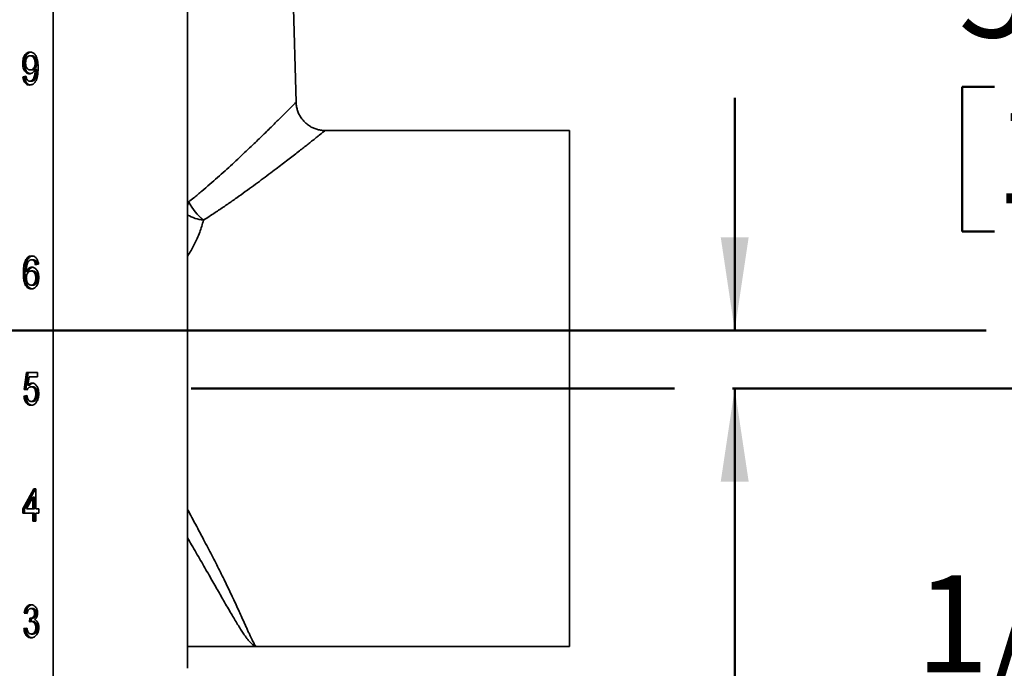
# Model space of a CAD drawing. Units: inches. Extents: x 0.1 to 8.4, y 0.1 to 10.9.
# Drawn here: x 3.6 to 4.7, y 3.9 to 4.6 of the extents above; entities that cross this region are included whole.
import ezdxf

# ---------------------------------------------------------------- set-up
doc = ezdxf.new("R2010")
doc.units = ezdxf.units.IN
doc.header["$MEASUREMENT"] = 0
doc.layers.add('WALL', color=7, linetype='Continuous', lineweight=50)
doc.styles.add('SLDTEXTSTYLE0', font='TXT', dxfattribs={"width": 0.605})
doc.dimstyles.new('SLDDIMSTYLE1', dxfattribs={"dimtxt": 0.101115, "dimasz": 0.1, "dimexe": 0, "dimexo": 0.0625, "dimgap": 0.025279, "dimtad": 0, "dimtih": 1, "dimtoh": 1, "dimdec": 6, "dimlfac": 8, "dimrnd": 1e-09, "dimzin": 12, "dimdsep": 46, "dimlunit": 5, "dimtxsty": 'SLDTEXTSTYLE0', "dimsah": 1, "dimcen": 0.09, "dimadec": 0, "dimazin": 3, "dimtfac": 1, "dimtdec": 3, "dimtofl": 0, "dimtmove": 0, "dimatfit": 3, "dimfxl": 0, "dimfrac": 2, "dimtolj": 1, "dimtzin": 12, "dimarcsym": 0})
doc.dimstyles.new('SLDDIMSTYLE2', dxfattribs={"dimtxt": 0.101115, "dimasz": 0.1, "dimexe": 0, "dimexo": 0.0625, "dimgap": 0.025279, "dimtad": 0, "dimtih": 1, "dimtoh": 1, "dimdec": 1, "dimlfac": 8, "dimrnd": 1e-09, "dimzin": 12, "dimdsep": 46, "dimlunit": 5, "dimtxsty": 'SLDTEXTSTYLE0', "dimsah": 1, "dimcen": 0.09, "dimadec": 0, "dimazin": 3, "dimtfac": 1, "dimtdec": 3, "dimtmove": 0, "dimatfit": 0, "dimfxl": 0, "dimfrac": 2, "dimtolj": 1, "dimtzin": 12, "dimarcsym": 0})

# ---------------------------------------------------------------- blocks, each defined once
blk = doc.blocks.new('_D_2')
at = {"layer": 'WALL'}
for p, q in [((3.8914, 4.8239), (4.9149, 4.8239)), ((4.7899, 4.8239), (4.7899, 4.6781)), ((4.6741, 4.4997), (4.6394, 4.4997)), ((4.6394, 4.4997), (4.6394, 4.3444)), ((4.9056, 4.4997), (4.9403, 4.4997)), ((4.9403, 4.4997), (4.9403, 4.3444)), ((4.6394, 4.3444), (4.6741, 4.3444)), ((4.9403, 4.3444), (4.9056, 4.3444)), ((4.7899, 4.1755), (4.7899, 4.3213)), ((4.3926, 4.1755), (4.9149, 4.1755))]:
    blk.add_line(p, q, dxfattribs=at)
for points in [[(4.7899, 4.8239), (4.7749, 4.7239), (4.8049, 4.7239)], [(4.7899, 4.1755), (4.8049, 4.2755), (4.7749, 4.2755)]]:
    blk.add_solid(points, dxfattribs=at)
at = {"layer": 'WALL', "char_height": 0.10417, "attachment_point": 1, "style": 'SLDTEXTSTYLE0'}
for s, insert in [('5 1/4', (4.6355, 4.6571)), ('132', (4.6741, 4.4787))]:
    blk.add_mtext(s, dxfattribs=dict(at, insert=insert))
blk = doc.blocks.new('SW_SYMBOL_MOD_BOX')
at = {"layer": 'WALL', "color": 0}
for p, q in [((7.87, 7.87), (7.87, 31.5)), ((7.87, 31.5), (31.5, 31.5)), ((31.5, 31.5), (31.5, 7.87)), ((7.87, 7.87), (31.5, 7.87))]:
    blk.add_line(p, q, dxfattribs=at)
blk = doc.blocks.new('_D_3')
at = {"layer": 'WALL'}
for p, q in [((4.3949, 4.238), (4.3949, 4.488)), ((4.3926, 4.1755), (4.5199, 4.1755)), ((4.3949, 3.8404), (4.3949, 4.1755)), ((4.5199, 3.8404), (4.3949, 3.8404))]:
    blk.add_line(p, q, dxfattribs=at)
for points in [[(4.3949, 4.238), (4.4099, 4.338), (4.3799, 4.338)], [(4.3949, 4.1755), (4.3799, 4.0755), (4.4099, 4.0755)]]:
    blk.add_solid(points, dxfattribs=at)
at = {"layer": 'WALL', "xscale": 0.003410658394813324, "yscale": 0.003410658394813324, "zscale": 0.003410658394813324}
blk.add_blockref('SW_SYMBOL_MOD_BOX', (5.2683, 3.8555), dxfattribs=at)
at = {"layer": 'WALL', "char_height": 0.104167, "attachment_point": 1, "style": 'SLDTEXTSTYLE0'}
for s, insert in [('1/4 [6] MIN', (4.5893, 3.9747)), ('2 1/4 [57] MAX', (4.5893, 3.8194))]:
    blk.add_mtext(s, dxfattribs=dict(at, insert=insert))
blk = doc.blocks.new('_D_6')
at = {"layer": 'WALL'}
for p, q in [((4.2173, 3.8356), (4.2173, 3.0499)), ((2.9361, 3.2349), (2.9361, 3.0499)), ((2.9361, 3.1749), (3.3221, 3.1749)), ((3.461, 3.1749), (3.4263, 3.1749)), ((3.4263, 3.1749), (3.4263, 3.0197)), ((3.6925, 3.1749), (3.7272, 3.1749)), ((3.7272, 3.1749), (3.7272, 3.0197)), ((4.2173, 3.1749), (3.8313, 3.1749)), ((3.4263, 3.0197), (3.461, 3.0197)), ((3.7272, 3.0197), (3.6925, 3.0197))]:
    blk.add_line(p, q, dxfattribs=at)
for points in [[(2.9361, 3.1749), (3.0361, 3.1599), (3.0361, 3.1899)], [(4.2173, 3.1749), (4.1173, 3.1899), (4.1173, 3.1599)]]:
    blk.add_solid(points, dxfattribs=at)
at = {"layer": 'WALL', "char_height": 0.10417, "attachment_point": 1, "style": 'SLDTEXTSTYLE0'}
for s, insert in [('10 1/4', (3.3838, 3.3324)), ('260', (3.461, 3.1539))]:
    blk.add_mtext(s, dxfattribs=dict(at, insert=insert))
blk = doc.blocks.new('_D_7')
at = {"layer": 'WALL'}
for p, q in [((3.8021, 5.2692), (5.6713, 5.2692)), ((5.5463, 5.2692), (5.5463, 4.5883)), ((5.4306, 4.4098), (5.3959, 4.4098)), ((5.3959, 4.4098), (5.3959, 4.2546)), ((5.6621, 4.4098), (5.6968, 4.4098)), ((5.6968, 4.4098), (5.6968, 4.2546)), ((5.3959, 4.2546), (5.4306, 4.2546)), ((5.6968, 4.2546), (5.6621, 4.2546)), ((5.5463, 3.5505), (5.5463, 4.2314)), ((3.8694, 3.5505), (5.6713, 3.5505))]:
    blk.add_line(p, q, dxfattribs=at)
for points in [[(5.5463, 5.2692), (5.5313, 5.1692), (5.5613, 5.1692)], [(5.5463, 3.5505), (5.5613, 3.6505), (5.5313, 3.6505)]]:
    blk.add_solid(points, dxfattribs=at)
at = {"layer": 'WALL', "char_height": 0.10417, "attachment_point": 1, "style": 'SLDTEXTSTYLE0'}
for s, insert in [('13 3/4', (5.3534, 4.5673)), ('349', (5.4306, 4.3888))]:
    blk.add_mtext(s, dxfattribs=dict(at, insert=insert))
blk = doc.blocks.new('SW_CENTERMARKSYMBOL_0')
at = {"layer": 'WALL', "color": 0}
blk.add_line((0.0313, 0), (1.729, 0), dxfattribs=at)

msp = doc.modelspace()

# ---------------------------------------------------------------- linework, layer by layer
at = {"color": 7, "linetype": 'Continuous', "lineweight": 35}
for p, q in [((3.66237161, 3.5504716), (3.66237161, 5.2692216)), ((3.80690168, 3.87469035), (3.80690168, 4.94500285)), ((3.92355482, 4.48322886), (3.92011455, 4.61460766)), ((3.63962325, 4.53313185), (3.63786261, 4.53313185)), ((3.63152469, 4.52519516), (3.62976406, 4.52519516)), ((3.63974769, 4.51787544), (3.63798705, 4.51787544)), ((3.64490448, 4.52510401), (3.64314385, 4.52510401)), ((3.64490448, 4.51845036), (3.64314385, 4.51845036)), ((3.63008263, 4.51069596), (3.63326829, 4.51114467)), ((3.63184326, 4.51069596), (3.63008263, 4.51069596)), ((3.63184326, 4.51069596), (3.63332367, 4.51090448)), ((3.63922504, 4.50576006), (3.63746441, 4.50576006)), ((3.64193783, 4.50679772), (3.6401772, 4.50679772)), ((4.21734889, 4.45281535), (3.95476112, 4.45281535)), ((4.21734889, 4.1754716), (4.21734889, 4.45281535)), ((3.63496066, 4.31399624), (3.63320003, 4.31399624)), ((3.64111795, 4.31393314), (3.63935732, 4.31393314)), ((3.64416424, 4.31213826), (3.64240361, 4.31213826)), ((3.6467391, 4.30899724), (3.64355343, 4.30854852)), ((3.63225285, 4.29935681), (3.63049221, 4.29935681)), ((3.63543851, 4.30124283), (3.63367788, 4.30124283)), ((3.6405953, 4.30181775), (3.63883467, 4.30181775)), ((3.64071974, 4.28656134), (3.63895911, 4.28656134)), ((3.64563264, 4.29435782), (3.643872, 4.29435782)), ((3.63144791, 4.17457416), (3.63399644, 4.19252288)), ((3.63320855, 4.17457416), (3.63575708, 4.19252288)), ((3.63399644, 4.19252288), (3.6457834, 4.19252288)), ((3.6457834, 4.19252288), (3.6457834, 4.1880357)), ((3.63659973, 4.1880357), (3.63533542, 4.1789702)), ((3.6457834, 4.1880357), (3.63659973, 4.1880357)), ((3.63463357, 4.17412544), (3.63144791, 4.17457416)), ((3.63320855, 4.17457416), (3.63144791, 4.17457416)), ((3.63476588, 4.1743548), (3.63320855, 4.17457416)), ((3.63709605, 4.1789702), (3.63533542, 4.1789702)), ((3.64064508, 4.17726647), (3.63888444, 4.17726647)), ((3.64563264, 4.16970838), (3.643872, 4.16970838)), ((4.21734889, 3.89812785), (4.21734889, 4.1754716)), ((3.63112934, 4.16739467), (3.63431501, 4.16784339)), ((3.63288998, 4.16739467), (3.63112934, 4.16739467)), ((3.63288998, 4.16739467), (3.6343542, 4.16760092)), ((3.64063015, 4.16156134), (3.63886951, 4.16156134)), ((3.62985508, 4.04598442), (3.64164204, 4.06752288)), ((3.63161571, 4.04598442), (3.64340267, 4.06752288)), ((3.64164204, 4.06752288), (3.643872, 4.06752288)), ((3.643872, 4.06752288), (3.643872, 4.04598442)), ((3.64068634, 4.05859059), (3.63378738, 4.04598442)), ((3.64068634, 4.04598442), (3.64068634, 4.05859059)), ((3.64244697, 4.05859059), (3.64068634, 4.05859059)), ((3.64244697, 4.04598442), (3.64244697, 4.05859059)), ((3.62985508, 4.04149724), (3.62985508, 4.04598442)), ((3.63161571, 4.04598442), (3.62985508, 4.04598442)), ((3.63161571, 4.04149724), (3.63161571, 4.04598442)), ((3.63378738, 4.04598442), (3.64068634, 4.04598442)), ((3.64244697, 4.04598442), (3.64068634, 4.04598442)), ((3.643872, 4.04598442), (3.64705766, 4.04598442)), ((3.64705766, 4.04598442), (3.64705766, 4.04149724)), ((3.64068634, 4.04149724), (3.62985508, 4.04149724)), ((3.64068634, 4.0329716), (3.64068634, 4.04149724)), ((3.64244697, 4.04149724), (3.64068634, 4.04149724)), ((3.643872, 4.0329716), (3.64068634, 4.0329716)), ((3.64244697, 4.0329716), (3.64244697, 4.04149724)), ((3.643872, 4.04149724), (3.643872, 4.0329716)), ((3.64705766, 4.04149724), (3.643872, 4.04149724)), ((3.64057539, 3.93893314), (3.63881476, 3.93893314)), ((3.63463357, 3.93354852), (3.63144791, 3.93399724)), ((3.63320855, 3.93399724), (3.63144791, 3.93399724)), ((3.63467274, 3.933791), (3.63320855, 3.93399724)), ((3.63715224, 3.92457416), (3.63748076, 3.92861262)), ((3.63969934, 3.92856354), (3.6379387, 3.92856354)), ((3.63894837, 3.92501054), (3.6392374, 3.92856354)), ((3.64435837, 3.93392713), (3.64259773, 3.93392713)), ((3.63112934, 3.91739467), (3.63431501, 3.91784339)), ((3.63288998, 3.91739467), (3.63112934, 3.91739467)), ((3.63288998, 3.91739467), (3.6343588, 3.91760157)), ((3.6409736, 3.92505092), (3.63921297, 3.92505092)), ((3.64563264, 3.9185375), (3.643872, 3.9185375)), ((3.64073468, 3.91156134), (3.63897404, 3.91156134)), ((3.80690168, 3.89812785), (3.88141139, 3.89812785)), ((3.88141139, 3.89812785), (4.21734889, 3.89812785))]:
    msp.add_line(p, q, dxfattribs=at)
at = {"color": 8, "linetype": 'Continuous', "lineweight": 35}
msp.add_line((3.80690168, 4.37680324), (3.80816328, 4.37600496), dxfattribs=at)
for centre, radius, start, end in [((3.86444826, 4.3545484), 0.06023606, 159.13250593, 162.81405782), ((3.82959178, 4.40271683), 0.04661632, 240.87337344, 263.15293063)]:
    msp.add_arc(centre, radius, start, end, dxfattribs=at)
at = {"color": 7, "linetype": 'Continuous', "lineweight": 35}
msp.add_arc((3.86579885, 4.40652078), 0.0652156, 207.89949553, 230.1776749, dxfattribs=at)
for points, knots in [([(3.62976406, 4.52519516), (3.62979327, 4.52604751), (3.6298517, 4.52775221), (3.63037137, 4.53022124), (3.6311915, 4.53251015), (3.63227086, 4.53435932), (3.63351804, 4.53568618), (3.63480715, 4.53656036), (3.63619297, 4.53708749), (3.63714343, 4.5371427), (3.63761871, 4.53717032)], [0, 0, 0, 0, 0.14005836511, 0.2801129291, 0.42011550018, 0.55997273326, 0.66995333267, 0.77996100851, 0.88996966138, 1, 1, 1, 1]), ([(3.63152469, 4.52519516), (3.63155391, 4.52604752), (3.63161234, 4.52775222), (3.63213201, 4.53022117), (3.63295211, 4.53251042), (3.63403158, 4.5343584), (3.63527844, 4.53568882), (3.63656867, 4.53655043), (3.63766352, 4.5370054), (3.63831675, 4.53705817), (3.63849576, 4.53707263)], [0, 0, 0, 0, 0.1503586263, 0.3007131719, 0.4510119009, 0.6011546034, 0.7192234658, 0.837321396, 0.955420375, 1, 1, 1, 1]), ([(3.63786261, 4.53313185), (3.63747325, 4.53310186), (3.63669497, 4.53304191), (3.6355806, 4.53248531), (3.63461198, 4.53154524), (3.6338308, 4.53027013), (3.63328933, 4.52874169), (3.63299265, 4.52705815), (3.63296403, 4.52590969), (3.63294972, 4.52533538)], [0, 0, 0, 0, 0.1400587152, 0.2799547633, 0.4198726934, 0.5598256991, 0.7064026685, 0.8531796937, 1, 1, 1, 1]), ([(3.63761871, 4.53717032), (3.63814103, 4.53713982), (3.63918549, 4.53707884), (3.64070664, 4.5364944), (3.64212318, 4.53552807), (3.6433561, 4.53414993), (3.64439689, 4.53248586), (3.64519541, 4.530423), (3.64576397, 4.52808002), (3.6461097, 4.52552316), (3.64629938, 4.52293543), (3.64631947, 4.52120274), (3.64632951, 4.52033638)], [0, 0, 0, 0, 0.0933333516, 0.1866331743, 0.2799141755, 0.3732160218, 0.4665132509, 0.5598249134, 0.6698223945, 0.7798653201, 0.8899309995, 1, 1, 1, 1]), ([(3.64314385, 4.52510401), (3.64312202, 4.52567514), (3.64307835, 4.52681751), (3.64271073, 4.52846351), (3.64216196, 4.52999696), (3.6413736, 4.53135483), (3.64034747, 4.53239715), (3.6391374, 4.53303358), (3.63828761, 4.53309909), (3.63786261, 4.53313185)], [0, 0, 0, 0, 0.14006050728, 0.28014358923, 0.4202146419, 0.5601907198, 0.70672498814, 0.85332728817, 1, 1, 1, 1]), ([(3.64490448, 4.52510401), (3.64488265, 4.52567514), (3.64483898, 4.52681751), (3.64447136, 4.52846351), (3.64392259, 4.52999696), (3.64313424, 4.53135483), (3.64210811, 4.53239715), (3.64089803, 4.53303358), (3.64004824, 4.53309909), (3.63962325, 4.53313185)], [0, 0, 0, 0, 0.1400605073, 0.2801435892, 0.4202146419, 0.5601907198, 0.7067249881, 0.8533272882, 1, 1, 1, 1]), ([(3.63710602, 4.51383698), (3.63653687, 4.51388514), (3.63539885, 4.51398142), (3.63378443, 4.51485768), (3.632383, 4.51624804), (3.63119763, 4.51805096), (3.63033921, 4.52023588), (3.62984162, 4.52267669), (3.62978992, 4.52435551), (3.62976406, 4.52519516)], [0, 0, 0, 0, 0.1399808239, 0.2798958919, 0.4198668072, 0.5598997945, 0.7064988752, 0.8532081932, 1, 1, 1, 1]), ([(3.63800948, 4.51397199), (3.63772949, 4.51400222), (3.63688228, 4.51409371), (3.6355466, 4.51486986), (3.63414323, 4.51624478), (3.63295838, 4.51805188), (3.63209982, 4.52023563), (3.63160227, 4.52267675), (3.63155056, 4.52435553), (3.63152469, 4.52519516)], [0, 0, 0, 0, 0.07433672518, 0.22493132081, 0.37558602643, 0.52630754193, 0.68409633192, 0.84200377342, 1, 1, 1, 1]), ([(3.63294972, 4.52533538), (3.63296405, 4.52479123), (3.63299268, 4.52370329), (3.63327591, 4.52210949), (3.63379589, 4.52063723), (3.63458794, 4.51938964), (3.63559998, 4.51846331), (3.63677384, 4.51795669), (3.63758252, 4.51790253), (3.63798705, 4.51787544)], [0, 0, 0, 0, 0.1401503287, 0.2802053299, 0.4201801598, 0.5601227253, 0.7066459978, 0.8532541609, 1, 1, 1, 1]), ([(3.64314385, 4.51845036), (3.64288149, 4.51794159), (3.6423568, 4.51692408), (3.64134514, 4.5156663), (3.64011129, 4.51467399), (3.63868353, 4.51396922), (3.63763183, 4.51388106), (3.63710602, 4.51383698)], [0, 0, 0, 0, 0.1867407903, 0.3734719628, 0.5601484558, 0.7800905359, 1, 1, 1, 1]), ([(3.63798705, 4.51787544), (3.63836726, 4.51790377), (3.6391275, 4.51796042), (3.64022647, 4.51845045), (3.64120913, 4.51928189), (3.64206652, 4.52039593), (3.64270844, 4.52180252), (3.64308473, 4.5234202), (3.64312414, 4.5245425), (3.64314385, 4.52510401)], [0, 0, 0, 0, 0.1400512206, 0.2800458271, 0.420026685, 0.560074433, 0.7066658827, 0.8532391052, 1, 1, 1, 1]), ([(3.63974769, 4.51787544), (3.64012789, 4.51790377), (3.64088814, 4.51796042), (3.64198711, 4.51845045), (3.64296977, 4.51928189), (3.64382715, 4.52039593), (3.64446907, 4.52180252), (3.64484537, 4.5234202), (3.64488477, 4.5245425), (3.64490448, 4.52510401)], [0, 0, 0, 0, 0.1400512206, 0.2800458271, 0.420026685, 0.560074433, 0.7066658827, 0.8532391052, 1, 1, 1, 1]), ([(3.6401772, 4.50679772), (3.64059702, 4.50733841), (3.64143722, 4.5084205), (3.64228513, 4.51053466), (3.64284017, 4.5129584), (3.64308989, 4.51562761), (3.64312586, 4.51750934), (3.64314385, 4.51845036)], [0, 0, 0, 0, 0.1864322323, 0.3731082854, 0.559646665, 0.7797875204, 1, 1, 1, 1]), ([(3.64193783, 4.50679772), (3.64235766, 4.50733841), (3.64319785, 4.5084205), (3.64404577, 4.51053466), (3.64460081, 4.5129584), (3.64485052, 4.51562761), (3.64488649, 4.51750934), (3.64490448, 4.51845036)], [0, 0, 0, 0, 0.1864322323, 0.3731082854, 0.559646665, 0.7797875204, 1, 1, 1, 1]), ([(3.64632951, 4.52033638), (3.64631806, 4.51937692), (3.64629515, 4.51745813), (3.64609739, 4.51459096), (3.64574647, 4.51195874), (3.64522451, 4.50960306), (3.64457768, 4.50751897), (3.64394033, 4.50630423), (3.6436217, 4.50569696)], [0, 0, 0, 0, 0.1867370206, 0.3734482924, 0.5601368648, 0.7068158959, 0.8534318309, 1, 1, 1, 1]), ([(3.63725535, 4.5017216), (3.63675961, 4.50174909), (3.63576836, 4.50180407), (3.63432223, 4.50235343), (3.6329904, 4.50331182), (3.6318398, 4.5047164), (3.63094755, 4.5064904), (3.63034007, 4.50852992), (3.63016846, 4.50997378), (3.63008263, 4.51069596)], [0, 0, 0, 0, 0.1400756981, 0.2800845016, 0.4200465517, 0.5600052835, 0.7065887208, 0.8532450041, 1, 1, 1, 1]), ([(3.63814891, 4.50181551), (3.63794388, 4.50183117), (3.63724424, 4.50188457), (3.63608369, 4.50236296), (3.63475081, 4.50330927), (3.6336005, 4.50471712), (3.63270817, 4.50649021), (3.63210071, 4.50852997), (3.6319291, 4.5099738), (3.63184326, 4.51069596)], [0, 0, 0, 0, 0.0632238674, 0.215745322, 0.368215845, 0.5206827532, 0.6803664197, 0.8401294425, 1, 1, 1, 1]), ([(3.63326829, 4.51114467), (3.63340704, 4.5104273), (3.63360039, 4.50942764), (3.63402635, 4.50823668), (3.63428756, 4.50778213), (3.63441812, 4.50755493)], [0, 0, 0, 0, 0.5596830229, 0.7799207843, 1, 1, 1, 1]), ([(3.63441812, 4.50755493), (3.63465174, 4.50725092), (3.63511886, 4.50664306), (3.63592382, 4.50609555), (3.63671629, 4.5058032), (3.63721502, 4.50577444), (3.63746441, 4.50576006)], [0, 0, 0, 0, 0.2799613525, 0.559777996, 0.7798644908, 1, 1, 1, 1]), ([(3.6436217, 4.50569696), (3.64331869, 4.50523031), (3.64271262, 4.50429694), (3.64160535, 4.50319608), (3.64030905, 4.50234968), (3.6388417, 4.50180634), (3.63778421, 4.50174985), (3.63725535, 4.5017216)], [0, 0, 0, 0, 0.1866707829, 0.3733682186, 0.5600257563, 0.7799655796, 1, 1, 1, 1]), ([(3.63746441, 4.50576006), (3.63772982, 4.5057744), (3.63826083, 4.5058031), (3.63919209, 4.50610141), (3.63980373, 4.50653374), (3.6401772, 4.50679772)], [0, 0, 0, 0, 0.2801279595, 0.5604546445, 1, 1, 1, 1]), ([(3.63922504, 4.50576006), (3.63949045, 4.5057744), (3.64002146, 4.5058031), (3.64095272, 4.50610141), (3.64156437, 4.50653374), (3.64193783, 4.50679772)], [0, 0, 0, 0, 0.2801279595, 0.5604546445, 1, 1, 1, 1]), ([(3.95476072, 4.45283176), (3.95450173, 4.45282784), (3.95354803, 4.45281339), (3.95189883, 4.4529323), (3.94982298, 4.45318833), (3.94776354, 4.45359303), (3.94573127, 4.45413388), (3.9437365, 4.45481208), (3.94178919, 4.45562414), (3.93982732, 4.45660257), (3.93787602, 4.45775652), (3.93596421, 4.45908992), (3.93417624, 4.46054516), (3.93251883, 4.46210927), (3.93099577, 4.46377099), (3.9296103, 4.46551908), (3.92836503, 4.4673423), (3.92726193, 4.46922942), (3.92630227, 4.47116922), (3.92548651, 4.47315056), (3.9248147, 4.47516237), (3.92428482, 4.47719371), (3.92389877, 4.4792339), (3.92364372, 4.48124613), (3.92358597, 4.48257959), (3.92355783, 4.48322931)], [0, 0, 0, 0, 0.0161156829, 0.0593454237, 0.1027303409, 0.1462355533, 0.189835521, 0.2335110958, 0.2772475991, 0.3210335353, 0.3698382154, 0.418186938, 0.4659510845, 0.5131707707, 0.5598799673, 0.6061040887, 0.6518615521, 0.6971648785, 0.7420214525, 0.7864339873, 0.8304007704, 0.8739157462, 0.9169684018, 0.9595435068, 1, 1, 1, 1]), ([(3.63320003, 4.31399624), (3.63350304, 4.31446289), (3.63410911, 4.31539626), (3.63521637, 4.31649711), (3.63651267, 4.31734352), (3.63798002, 4.31788686), (3.63903752, 4.31794335), (3.63956638, 4.3179716)], [0, 0, 0, 0, 0.1866707829, 0.3733682186, 0.5600257563, 0.7799655796, 1, 1, 1, 1]), ([(3.63496066, 4.31399624), (3.63526369, 4.31446272), (3.63586978, 4.31539577), (3.63697684, 4.31649909), (3.63827397, 4.31733557), (3.63944696, 4.31780591), (3.6402041, 4.317861), (3.64043345, 4.31787768)], [0, 0, 0, 0, 0.2132058121, 0.4264420656, 0.6396327497, 0.8908367566, 1, 1, 1, 1]), ([(3.63956638, 4.3179716), (3.64006212, 4.3179441), (3.64105336, 4.31788913), (3.64249949, 4.31733977), (3.64383132, 4.31638138), (3.64498192, 4.3149768), (3.64587417, 4.31320279), (3.64648165, 4.31116327), (3.64665326, 4.30971941), (3.6467391, 4.30899724)], [0, 0, 0, 0, 0.1400756981, 0.2800845016, 0.4200465517, 0.5600052835, 0.7065887208, 0.8532450041, 1, 1, 1, 1]), ([(3.63049221, 4.29935681), (3.63050179, 4.30031643), (3.63052096, 4.30223561), (3.63072538, 4.30510241), (3.63107703, 4.30773379), (3.63159167, 4.31009334), (3.63224511, 4.3121736), (3.63288179, 4.31338882), (3.63320003, 4.31399624)], [0, 0, 0, 0, 0.1867359732, 0.3734609506, 0.5601360861, 0.7068121486, 0.8534548786, 1, 1, 1, 1]), ([(3.63225285, 4.29935681), (3.63226243, 4.30031643), (3.6322816, 4.30223561), (3.63248602, 4.30510241), (3.63283767, 4.30773379), (3.6333523, 4.31009334), (3.63400575, 4.3121736), (3.63464243, 4.31338882), (3.63496066, 4.31399624)], [0, 0, 0, 0, 0.1867359732, 0.3734609506, 0.5601360861, 0.7068121486, 0.8534548786, 1, 1, 1, 1]), ([(3.63664452, 4.31289548), (3.6362245, 4.312355), (3.63538386, 4.31127331), (3.6345398, 4.30915639), (3.63398001, 4.30673514), (3.63373225, 4.30406518), (3.633696, 4.30218371), (3.63367788, 4.30124283)], [0, 0, 0, 0, 0.1864230226, 0.3731056858, 0.559659509, 0.7797968022, 1, 1, 1, 1]), ([(3.63935732, 4.31393314), (3.63909191, 4.31391879), (3.6385609, 4.3138901), (3.63762963, 4.31359179), (3.63701799, 4.31315945), (3.63664452, 4.31289548)], [0, 0, 0, 0, 0.2801279595, 0.5604546445, 1, 1, 1, 1]), ([(3.64240361, 4.31213826), (3.64216999, 4.31244227), (3.64170287, 4.31305013), (3.6408979, 4.31359764), (3.64010543, 4.31389), (3.63960671, 4.31391876), (3.63935732, 4.31393314)], [0, 0, 0, 0, 0.2799613525, 0.559777996, 0.7798644908, 1, 1, 1, 1]), ([(3.64416424, 4.31213826), (3.64393062, 4.31244227), (3.6434635, 4.31305013), (3.64265853, 4.31359764), (3.64186607, 4.31389), (3.64136734, 4.31391876), (3.64111795, 4.31393314)], [0, 0, 0, 0, 0.27996135245, 0.55977799599, 0.7798644908, 1, 1, 1, 1]), ([(3.64355343, 4.30854852), (3.64341468, 4.30926589), (3.64322133, 4.31026555), (3.64279537, 4.31145652), (3.64253416, 4.31191107), (3.64240361, 4.31213826)], [0, 0, 0, 0, 0.55968302292, 0.77992078435, 1, 1, 1, 1]), ([(3.64525869, 4.30878872), (3.64513502, 4.3094243), (3.64495645, 4.31034202), (3.64455575, 4.31145639), (3.64429471, 4.31191103), (3.64416424, 4.31213826)], [0, 0, 0, 0, 0.5298059446, 0.7649876241, 1, 1, 1, 1]), ([(3.63920301, 4.28252288), (3.6386807, 4.28255355), (3.63763623, 4.28261489), (3.63611419, 4.28319618), (3.63469902, 4.28416654), (3.63346481, 4.28554264), (3.63242685, 4.28720933), (3.63162013, 4.28926627), (3.6310605, 4.29161435), (3.63070777, 4.29416893), (3.6305216, 4.29675778), (3.63050201, 4.29849041), (3.63049221, 4.29935681)], [0, 0, 0, 0, 0.0933348125, 0.1866422295, 0.2799154777, 0.373214476, 0.4665052144, 0.5598061761, 0.6698221179, 0.7798757855, 0.8899262249, 1, 1, 1, 1]), ([(3.64008623, 4.28262056), (3.63985818, 4.28263842), (3.6391089, 4.28269711), (3.63787568, 4.28320561), (3.63645943, 4.28416401), (3.63522551, 4.28554331), (3.63418747, 4.28720915), (3.63338077, 4.28926633), (3.63282114, 4.29161434), (3.6324684, 4.29416893), (3.63228223, 4.29675777), (3.63226264, 4.29849041), (3.63225285, 4.29935681)], [0, 0, 0, 0, 0.0430857965, 0.1415644785, 0.2400070979, 0.3384768946, 0.4369379735, 0.5354098424, 0.6515230657, 0.7676761055, 0.8838257383, 1, 1, 1, 1]), ([(3.63367788, 4.30124283), (3.63393987, 4.30175219), (3.63446381, 4.3027708), (3.63547875, 4.30401985), (3.63655818, 4.30490326), (3.63763654, 4.30545882), (3.63866398, 4.30580076), (3.6393652, 4.30583773), (3.6397157, 4.30585621)], [0, 0, 0, 0, 0.1866620512, 0.3732890955, 0.5598968821, 0.7065562557, 0.8533263999, 1, 1, 1, 1]), ([(3.63883467, 4.30181775), (3.63845442, 4.3017895), (3.63769405, 4.30173299), (3.63659565, 4.3012419), (3.63560924, 4.30041759), (3.63475728, 4.29929464), (3.63411228, 4.29789173), (3.63373685, 4.29627282), (3.63369754, 4.29515064), (3.63367788, 4.29458919)], [0, 0, 0, 0, 0.1400348142, 0.2800268826, 0.4200554179, 0.5600762075, 0.706695669, 0.8532514306, 1, 1, 1, 1]), ([(3.63543851, 4.30124283), (3.63570051, 4.30175208), (3.63622447, 4.30277047), (3.63723927, 4.30402119), (3.63831921, 4.30489867), (3.63938986, 4.30546864), (3.64007181, 4.30565479), (3.64040969, 4.30574702)], [0, 0, 0, 0, 0.2194528412, 0.4388645259, 0.6582535699, 0.8306764916, 1, 1, 1, 1]), ([(3.643872, 4.29435782), (3.64385772, 4.29490219), (3.64382917, 4.29599057), (3.64354492, 4.2975845), (3.64302873, 4.29905876), (3.64224093, 4.30031497), (3.6412209, 4.30122555), (3.64004874, 4.30173741), (3.63923949, 4.30179096), (3.63883467, 4.30181775)], [0, 0, 0, 0, 0.14014953474, 0.28020549009, 0.42015684, 0.56010345823, 0.70665181632, 0.85325527592, 1, 1, 1, 1]), ([(3.6397157, 4.30585621), (3.6402849, 4.30580831), (3.64142305, 4.30571252), (3.64303669, 4.30483402), (3.64443918, 4.3034459), (3.64562265, 4.30164084), (3.64648357, 4.29945799), (3.64697866, 4.29701602), (3.64703132, 4.29533752), (3.64705766, 4.29449804)], [0, 0, 0, 0, 0.1399827865, 0.279909625, 0.4198701179, 0.5598908865, 0.7065037389, 0.8532121572, 1, 1, 1, 1]), ([(3.64563264, 4.29435782), (3.64561836, 4.29490219), (3.64558981, 4.29599057), (3.64530555, 4.2975845), (3.64478936, 4.29905876), (3.64400156, 4.30031497), (3.64298153, 4.30122555), (3.64180938, 4.30173741), (3.64100013, 4.30179096), (3.6405953, 4.30181775)], [0, 0, 0, 0, 0.1401495347, 0.2802054901, 0.42015684, 0.5601034582, 0.7066518163, 0.8532552759, 1, 1, 1, 1]), ([(3.63367788, 4.29458919), (3.63369945, 4.29401813), (3.6337426, 4.29287594), (3.63411272, 4.29123085), (3.63466352, 4.2897009), (3.63544496, 4.2883338), (3.63647888, 4.28730809), (3.63768345, 4.2866555), (3.63853381, 4.28659273), (3.63895911, 4.28656134)], [0, 0, 0, 0, 0.1400643527, 0.2801452725, 0.4202081798, 0.560184614, 0.7067110541, 0.8533163976, 1, 1, 1, 1]), ([(3.63895911, 4.28656134), (3.63934853, 4.28659109), (3.64012695, 4.28665056), (3.6412406, 4.28720966), (3.64221005, 4.28814767), (3.64299092, 4.2894233), (3.64353243, 4.29095155), (3.64382907, 4.2926351), (3.64385769, 4.29378352), (3.643872, 4.29435782)], [0, 0, 0, 0, 0.14006256728, 0.27997302645, 0.41987497096, 0.55982763051, 0.70640402964, 0.85318037581, 1, 1, 1, 1]), ([(3.64705766, 4.29449804), (3.6470289, 4.29364538), (3.64697139, 4.29194008), (3.6464509, 4.2894712), (3.64563351, 4.28717924), (3.64454988, 4.28533547), (3.6433061, 4.28400223), (3.64201472, 4.28313318), (3.64062906, 4.28260573), (3.63967838, 4.2825505), (3.63920301, 4.28252288)], [0, 0, 0, 0, 0.14007422172, 0.28014307563, 0.42013674785, 0.55998641253, 0.6699516074, 0.77995320646, 0.88996834479, 1, 1, 1, 1]), ([(3.64071974, 4.28656134), (3.64110917, 4.28659109), (3.64188759, 4.28665056), (3.64300123, 4.28720966), (3.64397069, 4.28814767), (3.64475155, 4.2894233), (3.64529306, 4.29095155), (3.64558971, 4.2926351), (3.64561833, 4.29378352), (3.64563264, 4.29435782)], [0, 0, 0, 0, 0.1400625673, 0.2799730265, 0.419874971, 0.5598276305, 0.7064040296, 0.8531803758, 1, 1, 1, 1]), ([(3.63533542, 4.1789702), (3.63570016, 4.17934277), (3.63642948, 4.18008775), (3.63757976, 4.18081643), (3.6387046, 4.18123154), (3.6394119, 4.18128047), (3.63976548, 4.18130493)], [0, 0, 0, 0, 0.2800516067, 0.5599732187, 0.7800266987, 1, 1, 1, 1]), ([(3.63709605, 4.1789702), (3.63746063, 4.17934443), (3.63818963, 4.18009273), (3.63934215, 4.1807983), (3.64013639, 4.18114297), (3.64050696, 4.18118479), (3.6405253, 4.18118686)], [0, 0, 0, 0, 0.3538314596, 0.7074986772, 0.9855254485, 1, 1, 1, 1]), ([(3.63976548, 4.18130493), (3.6403325, 4.18125796), (3.64146622, 4.18116405), (3.64307566, 4.18029714), (3.64447361, 4.17891254), (3.64563803, 4.17709535), (3.64649037, 4.17491777), (3.64697645, 4.17248244), (3.64703059, 4.17081086), (3.64705766, 4.1699748)], [0, 0, 0, 0, 0.1399893668, 0.2799008647, 0.4198561603, 0.5598692943, 0.7065227817, 0.8532134202, 1, 1, 1, 1]), ([(3.63888444, 4.17726647), (3.63841383, 4.17723513), (3.63747362, 4.17717252), (3.63624765, 4.17644026), (3.63529373, 4.17537842), (3.6348536, 4.17454306), (3.63463357, 4.17412544)], [0, 0, 0, 0, 0.2801669516, 0.559716999, 0.7798908351, 1, 1, 1, 1]), ([(3.63886951, 4.16156134), (3.63927253, 4.16159123), (3.64007822, 4.16165098), (3.64123755, 4.16221021), (3.64223143, 4.16321212), (3.64300372, 4.16457633), (3.64353605, 4.1661768), (3.64382518, 4.16792504), (3.64385639, 4.16911385), (3.643872, 4.16970838)], [0, 0, 0, 0, 0.1400257787, 0.2799342238, 0.4198337684, 0.5597897505, 0.7064581607, 0.8531976646, 1, 1, 1, 1]), ([(3.643872, 4.16970838), (3.6438582, 4.17025653), (3.64383061, 4.17135262), (3.64357353, 4.1729677), (3.64307806, 4.17446728), (3.64232511, 4.1757831), (3.64129399, 4.17670619), (3.64010801, 4.17719618), (3.63929245, 4.17724303), (3.63888444, 4.17726647)], [0, 0, 0, 0, 0.140151925, 0.2802497001, 0.4202026832, 0.5601032051, 0.7065792616, 0.8532073687, 1, 1, 1, 1]), ([(3.64063015, 4.16156134), (3.64103316, 4.16159123), (3.64183885, 4.16165098), (3.64299818, 4.16221021), (3.64399207, 4.16321212), (3.64476436, 4.16457633), (3.64529669, 4.1661768), (3.64558582, 4.16792504), (3.64561703, 4.16911385), (3.64563264, 4.16970838)], [0, 0, 0, 0, 0.1400257787, 0.2799342238, 0.4198337684, 0.5597897505, 0.7064581607, 0.8531976646, 1, 1, 1, 1]), ([(3.64563264, 4.16970838), (3.64561884, 4.17025653), (3.64559124, 4.17135262), (3.64533417, 4.1729677), (3.6448387, 4.17446728), (3.64408574, 4.1757831), (3.64305462, 4.17670619), (3.64186865, 4.17719618), (3.64105309, 4.17724303), (3.64064508, 4.17726647)], [0, 0, 0, 0, 0.140151925, 0.2802497001, 0.4202026832, 0.5601032051, 0.7065792616, 0.8532073687, 1, 1, 1, 1]), ([(3.64705766, 4.1699748), (3.64703308, 4.16915359), (3.64698392, 4.16751138), (3.64656095, 4.16528906), (3.6459522, 4.16335128), (3.64542154, 4.16229819), (3.64515622, 4.16177168)], [0, 0, 0, 0, 0.2800156405, 0.5599546789, 0.7799914615, 1, 1, 1, 1]), ([(3.6388496, 4.15752288), (3.63830946, 4.15755459), (3.63722956, 4.157618), (3.63565325, 4.15822139), (3.63421523, 4.1593035), (3.63297124, 4.16084677), (3.63200308, 4.16278549), (3.63136494, 4.16502468), (3.63120789, 4.16660453), (3.63112934, 4.16739467)], [0, 0, 0, 0, 0.14009353093, 0.28009162412, 0.42003587951, 0.56003634594, 0.70665749082, 0.85328638828, 1, 1, 1, 1]), ([(3.6397155, 4.15762268), (3.63947533, 4.15764141), (3.63869627, 4.15770218), (3.6374147, 4.15823099), (3.63597565, 4.15930093), (3.63473194, 4.16084749), (3.63376369, 4.1627853), (3.63312558, 4.16502473), (3.63296853, 4.16660454), (3.63288998, 4.16739467)], [0, 0, 0, 0, 0.06764969718, 0.2194420947, 0.37117611878, 0.52297108948, 0.68194450548, 0.84092632718, 1, 1, 1, 1]), ([(3.63431501, 4.16784339), (3.63439698, 4.16723413), (3.63456083, 4.16601621), (3.63508599, 4.16429528), (3.63586783, 4.16293134), (3.63683272, 4.1620713), (3.6378324, 4.1616287), (3.6385237, 4.1615838), (3.63886951, 4.16156134)], [0, 0, 0, 0, 0.1868867429, 0.3735888074, 0.5599498722, 0.7065341788, 0.8531999417, 1, 1, 1, 1]), ([(3.64515622, 4.16177168), (3.64486684, 4.16128128), (3.64428807, 4.16030048), (3.6432017, 4.15913468), (3.64192384, 4.1581972), (3.64044737, 4.15762163), (3.6393822, 4.1575558), (3.6388496, 4.15752288)], [0, 0, 0, 0, 0.1867042409, 0.373409921, 0.5600636083, 0.7800280358, 1, 1, 1, 1]), ([(3.63144791, 3.93399724), (3.63155243, 3.93467983), (3.63176141, 3.93604462), (3.63235638, 3.93797516), (3.63319485, 3.93971565), (3.63431191, 3.94116805), (3.63565369, 3.94223804), (3.63715856, 3.94287125), (3.63819621, 3.94293814), (3.63871521, 3.9429716)], [0, 0, 0, 0, 0.1401256593, 0.2801730925, 0.420149051, 0.5601196222, 0.7066759217, 0.853288947, 1, 1, 1, 1]), ([(3.63320855, 3.93399724), (3.63331307, 3.93467981), (3.63352205, 3.93604457), (3.634117, 3.93797535), (3.63495555, 3.93971496), (3.63607229, 3.94117069), (3.63741532, 3.94222768), (3.63863249, 3.9427812), (3.63937505, 3.94284517), (3.63960004, 3.94286455)], [0, 0, 0, 0, 0.1528054643, 0.305525624, 0.4581678414, 0.6108041838, 0.7706221894, 0.9305020539, 1, 1, 1, 1]), ([(3.63881476, 3.93893314), (3.63842488, 3.93890208), (3.63764531, 3.93883999), (3.6365497, 3.93819711), (3.63570319, 3.93720953), (3.63515498, 3.93602014), (3.63480799, 3.93481756), (3.63469172, 3.93397158), (3.63463357, 3.93354852)], [0, 0, 0, 0, 0.18670990516, 0.37333644005, 0.55972998217, 0.70637404947, 0.8531649869, 1, 1, 1, 1]), ([(3.63871521, 3.9429716), (3.63920836, 3.94293807), (3.64019474, 3.942871), (3.64163036, 3.94230532), (3.64295841, 3.94136938), (3.64404408, 3.94015823), (3.64483482, 3.93874779), (3.6453632, 3.93728468), (3.645725, 3.93571407), (3.64576393, 3.93462091), (3.6457834, 3.93407436)], [0, 0, 0, 0, 0.1400064626, 0.2800342827, 0.4200127375, 0.5599217887, 0.6699430668, 0.7799687838, 0.8899898087, 1, 1, 1, 1]), ([(3.64259773, 3.93392713), (3.6425718, 3.9344379), (3.64251996, 3.93545914), (3.64202666, 3.93686231), (3.64120943, 3.93802016), (3.64009818, 3.93881703), (3.63924278, 3.93889441), (3.63881476, 3.93893314)], [0, 0, 0, 0, 0.1867405053, 0.3733622427, 0.5600408259, 0.7798505072, 1, 1, 1, 1]), ([(3.64435837, 3.93392713), (3.64433244, 3.9344379), (3.64428059, 3.93545914), (3.64378729, 3.93686231), (3.64297007, 3.93802016), (3.64185881, 3.93881703), (3.64100342, 3.93889441), (3.64057539, 3.93893314)], [0, 0, 0, 0, 0.1867405053, 0.3733622427, 0.5600408259, 0.7798505072, 1, 1, 1, 1]), ([(3.63748076, 3.92861262), (3.63756604, 3.92859948), (3.63771831, 3.92857601), (3.63787136, 3.92856736), (3.6379387, 3.92856354)], [0, 0, 0, 0, 0.5600031377, 1, 1, 1, 1]), ([(3.6379387, 3.92856354), (3.63836051, 3.92859372), (3.639204, 3.92865407), (3.64040651, 3.92923916), (3.64144041, 3.93004928), (3.64216903, 3.93120741), (3.64254411, 3.93252928), (3.64257985, 3.93346087), (3.64259773, 3.93392713)], [0, 0, 0, 0, 0.1869108481, 0.3737654611, 0.5604496641, 0.7068072029, 0.8532567772, 1, 1, 1, 1]), ([(3.63969934, 3.92856354), (3.64012114, 3.92859372), (3.64096463, 3.92865407), (3.64216714, 3.92923916), (3.64320105, 3.93004928), (3.64392966, 3.93120741), (3.64430474, 3.93252928), (3.64434048, 3.93346087), (3.64435837, 3.93392713)], [0, 0, 0, 0, 0.1869108481, 0.3737654611, 0.5604496641, 0.7068072029, 0.8532567772, 1, 1, 1, 1]), ([(3.6457834, 3.93407436), (3.64576073, 3.93351736), (3.64571541, 3.93240344), (3.64529639, 3.93082123), (3.64462117, 3.92932323), (3.64363761, 3.92803176), (3.64280838, 3.92743281), (3.64239365, 3.92713326)], [0, 0, 0, 0, 0.1867019058, 0.3733780647, 0.560040279, 0.7799574966, 1, 1, 1, 1]), ([(3.64239365, 3.92713326), (3.64277089, 3.92698393), (3.64352517, 3.92668535), (3.64456681, 3.92589524), (3.64546985, 3.92482432), (3.6461995, 3.92348223), (3.64672071, 3.92193116), (3.64700702, 3.92023445), (3.64704078, 3.91907988), (3.64705766, 3.91850245)], [0, 0, 0, 0, 0.1400501238, 0.2800263716, 0.4199987045, 0.5599506254, 0.70657824, 0.8532516969, 1, 1, 1, 1]), ([(3.63885956, 3.90752288), (3.63832069, 3.9075549), (3.63724323, 3.90761893), (3.63567773, 3.90825731), (3.63425107, 3.90935255), (3.63301541, 3.91089734), (3.63203789, 3.91281459), (3.63137193, 3.9150316), (3.63121023, 3.91660674), (3.63112934, 3.91739467)], [0, 0, 0, 0, 0.1400872073, 0.2801011481, 0.420048706, 0.5600622622, 0.7066633572, 0.8532639352, 1, 1, 1, 1]), ([(3.639702, 3.90762938), (3.63947125, 3.90764806), (3.63870297, 3.90771025), (3.63743936, 3.90826799), (3.63601144, 3.90934969), (3.63477612, 3.91089814), (3.6337985, 3.91281437), (3.63313257, 3.91503165), (3.63297087, 3.91660676), (3.63288998, 3.91739467)], [0, 0, 0, 0, 0.0653313147, 0.2175172655, 0.3696310625, 0.5218165953, 0.6811623497, 0.8405075422, 1, 1, 1, 1]), ([(3.63431501, 3.91784339), (3.63439079, 3.91738741), (3.63454234, 3.91647553), (3.63488397, 3.91515215), (3.63536278, 3.91391425), (3.63603559, 3.91282918), (3.63691867, 3.91205371), (3.63792949, 3.91162733), (3.63862575, 3.91158334), (3.63897404, 3.91156134)], [0, 0, 0, 0, 0.140181843, 0.2803384974, 0.4204006249, 0.5602826217, 0.7067494072, 0.8533078374, 1, 1, 1, 1]), ([(3.63921297, 3.92505092), (3.63882253, 3.92501057), (3.63812502, 3.92493848), (3.63744959, 3.92468552), (3.63715224, 3.92457416)], [0, 0, 0, 0, 0.5597629475, 1, 1, 1, 1]), ([(3.64705766, 3.91850245), (3.64702439, 3.91767154), (3.64695785, 3.91600991), (3.64635332, 3.91363476), (3.64536831, 3.91154961), (3.64407255, 3.9097741), (3.64249817, 3.90844159), (3.64071377, 3.9076425), (3.63947775, 3.90756276), (3.63885956, 3.90752288)], [0, 0, 0, 0, 0.140010621, 0.2799917727, 0.419948118, 0.5599847985, 0.7065848159, 0.8532484712, 1, 1, 1, 1]), ([(3.63897404, 3.91156134), (3.63933889, 3.91158548), (3.64006831, 3.91163375), (3.64112743, 3.91208063), (3.64207285, 3.91288333), (3.64285668, 3.9140097), (3.64345693, 3.91536819), (3.64381217, 3.91692266), (3.64385205, 3.9179991), (3.643872, 3.9185375)], [0, 0, 0, 0, 0.1400720767, 0.2800349921, 0.4200336444, 0.5600179478, 0.7066555306, 0.8532794957, 1, 1, 1, 1]), ([(3.643872, 3.9185375), (3.64385418, 3.91902099), (3.64381854, 3.9199876), (3.64350863, 3.921387), (3.64296999, 3.92263387), (3.64223708, 3.92370032), (3.64132787, 3.92449487), (3.64029296, 3.92498076), (3.63957303, 3.92502753), (3.63921297, 3.92505092)], [0, 0, 0, 0, 0.1400591099, 0.2800133607, 0.4199840617, 0.560004019, 0.7066165186, 0.853268053, 1, 1, 1, 1]), ([(3.64073468, 3.91156134), (3.64109953, 3.91158548), (3.64182895, 3.91163375), (3.64288807, 3.91208063), (3.64383349, 3.91288333), (3.64461731, 3.9140097), (3.64521756, 3.91536819), (3.64557281, 3.91692266), (3.64561269, 3.9179991), (3.64563264, 3.9185375)], [0, 0, 0, 0, 0.1400720767, 0.2800349921, 0.4200336444, 0.5600179478, 0.7066555306, 0.8532794957, 1, 1, 1, 1]), ([(3.64563264, 3.9185375), (3.64561481, 3.91902099), (3.64557918, 3.9199876), (3.64526927, 3.921387), (3.64473062, 3.92263387), (3.64399771, 3.92370032), (3.6430885, 3.92449487), (3.6420536, 3.92498076), (3.64133367, 3.92502753), (3.6409736, 3.92505092)], [0, 0, 0, 0, 0.1400591099, 0.2800133607, 0.4199840617, 0.560004019, 0.7066165186, 0.853268053, 1, 1, 1, 1])]:
    msp.add_open_spline(points, degree=3, knots=knots, dxfattribs=at)
at = {"color": 8, "linetype": 'Continuous', "lineweight": 35}
for points, knots in [([(3.80816328, 4.37600496), (3.80995954, 4.37745785), (3.81477515, 4.38135291), (3.82238735, 4.38771272), (3.83093785, 4.39504665), (3.83921708, 4.40232958), (3.84729521, 4.40958321), (3.85516159, 4.41677104), (3.86279565, 4.42385868), (3.87011452, 4.43074906), (3.87672891, 4.43705117), (3.88268014, 4.44277443), (3.88801205, 4.4479426), (3.89309129, 4.45290027), (3.8978909, 4.45761399), (3.90238258, 4.46204998), (3.90636975, 4.46600711), (3.90987056, 4.46949529), (3.91291286, 4.47253684), (3.91563281, 4.47526409), (3.91799814, 4.47764148), (3.91998249, 4.4796402), (3.92157747, 4.48124957), (3.92272588, 4.48240949), (3.92343447, 4.48312595), (3.92350288, 4.48319523), (3.9235356, 4.48322836)], [0, 0, 0, 0, 0.0280978691, 0.0753279575, 0.1225906199, 0.1698513608, 0.2170788269, 0.2654969817, 0.3139598116, 0.3624151091, 0.4108229825, 0.4515534001, 0.4923007232, 0.5330271966, 0.5745331915, 0.6160626949, 0.6575631112, 0.6947494277, 0.7319579023, 0.7691402108, 0.8073007068, 0.8454907954, 0.8836475362, 0.9235196416, 0.9634308597, 1, 1, 1, 1]), ([(3.95476112, 4.45278929), (3.95475558, 4.45278484), (3.9547426, 4.4527744), (3.95432555, 4.45244038), (3.95357974, 4.45184356), (3.95242159, 4.45091742), (3.95078882, 4.44961282), (3.94861269, 4.44787693), (3.94598098, 4.44578181), (3.94289414, 4.44332996), (3.93936499, 4.4405349), (3.93535594, 4.43737038), (3.93085738, 4.43383317), (3.92586923, 4.42992933), (3.92047682, 4.42573147), (3.91469548, 4.4212577), (3.90854259, 4.41652923), (3.90176943, 4.4113647), (3.8943442, 4.40575454), (3.88623899, 4.39970054), (3.87780449, 4.39348392), (3.86898166, 4.38707917), (3.85977672, 4.38051021), (3.85018979, 4.37380853), (3.84030987, 4.36707506), (3.8315663, 4.36127211), (3.82606576, 4.35773819), (3.8240342, 4.35643298)], [0, 0, 0, 0, 0.0229854064, 0.0539103589, 0.0848362834, 0.1157243775, 0.1526880039, 0.1896826374, 0.2266496166, 0.2646495147, 0.3026781586, 0.3406825176, 0.3812484589, 0.421842296, 0.4624134603, 0.5038333176, 0.5452758321, 0.5867000351, 0.6341015967, 0.6815490778, 0.7290037967, 0.7764152374, 0.8251546865, 0.8739313889, 0.9227108639, 0.971454097, 1, 1, 1, 1]), ([(3.8240342, 4.35643298), (3.82347166, 4.3542788), (3.82234601, 4.34996823), (3.82005578, 4.34340539), (3.81745716, 4.3370972), (3.8145864, 4.33106653), (3.81151289, 4.32533656), (3.80894215, 4.32088869), (3.80731062, 4.31837281), (3.80690168, 4.31774222)], [0, 0, 0, 0, 0.169325722, 0.3388264779, 0.5081638572, 0.6555216496, 0.8030659391, 0.9506398336, 1, 1, 1, 1]), ([(3.80690168, 4.04556896), (3.80762557, 4.04421766), (3.81009829, 4.03960172), (3.81422408, 4.03190186), (3.81925348, 4.02248102), (3.82407201, 4.0133962), (3.82867003, 4.00463551), (3.83304344, 3.99620564), (3.83724708, 3.98800075), (3.84130882, 3.97996702), (3.84520515, 3.97212857), (3.84892404, 3.96451124), (3.85243053, 3.95721061), (3.85586917, 3.94994376), (3.85920054, 3.94278989), (3.8623871, 3.9358341), (3.86506413, 3.92989121), (3.86732077, 3.92485625), (3.86923115, 3.92061273), (3.87099177, 3.91670999), (3.87263687, 3.91306167), (3.87416343, 3.90971346), (3.87558533, 3.90670778), (3.87686369, 3.90413806), (3.87802787, 3.90199181), (3.87904675, 3.90029333), (3.87992151, 3.899059), (3.88069124, 3.89830913), (3.88116696, 3.89812975), (3.88140377, 3.89812791), (3.88141139, 3.89812785)], [0, 0, 0, 0, 0.0162185033, 0.0554010248, 0.094581237, 0.1337327371, 0.1712691848, 0.2088349865, 0.2463987919, 0.2839325154, 0.3225167909, 0.3611376302, 0.3997573037, 0.4383399877, 0.4820448629, 0.525777796, 0.5694816813, 0.6030572006, 0.6366586396, 0.6702592234, 0.7038335756, 0.7401407522, 0.7764802977, 0.8128201352, 0.8491277106, 0.8865163102, 0.923939925, 0.9613655448, 0.9987568811, 1, 1, 1, 1]), ([(3.88141139, 3.89812785), (3.88139633, 3.8981279), (3.88090596, 3.89812947), (3.87993474, 3.89829008), (3.87844624, 3.89896342), (3.87686809, 3.900072), (3.87513631, 3.90162501), (3.87324765, 3.90363679), (3.87122826, 3.9061133), (3.86907183, 3.9090274), (3.86664669, 3.91255608), (3.86389242, 3.91677963), (3.86076932, 3.92176999), (3.85741949, 3.92734239), (3.85380976, 3.933489), (3.84990677, 3.94019151), (3.84598217, 3.94700393), (3.84207902, 3.9538182), (3.83823439, 3.96053649), (3.83421989, 3.96755126), (3.8300012, 3.97490762), (3.82557969, 3.98260253), (3.82096722, 3.99062782), (3.81620857, 3.99890767), (3.81152376, 4.00705602), (3.80837474, 4.01254851), (3.80690168, 4.01511778)], [0, 0, 0, 0, 0.0012857261, 0.0418619959, 0.0824698859, 0.1230758977, 0.1636496044, 0.2052905814, 0.2469665402, 0.2886421473, 0.3302826444, 0.378851279, 0.4274488994, 0.4760190595, 0.5256376964, 0.5752868055, 0.6249065442, 0.6665443392, 0.7082157142, 0.7498878963, 0.7915267927, 0.8342414305, 0.8769888951, 0.9197380808, 0.962455067, 1, 1, 1, 1])]:
    msp.add_open_spline(points, degree=3, knots=knots, dxfattribs=at)
at = {"layer": 'WALL'}
msp.add_line((3.81068665, 4.1754716), (4.33006186, 4.1754716), dxfattribs=at)

# ---------------------------------------------------------------- block references
msp.add_blockref('SW_CENTERMARKSYMBOL_0', (2.93609889, 4.2379716), dxfattribs=at)

# ---------------------------------------------------------------- dimensions: what is measured, and where the dimension line sits
for base, p1, p2, picture, middle in [((5.5463185, 5.2692216), (3.80690168, 3.5504716), (3.73964636, 5.2692216), '_D_7', (5.5463185, 4.4098466)), ((4.78985169, 4.1754716), (3.82887892, 4.8239091), (4.33006186, 4.1754716), '_D_2', (4.78985169, 4.49969035))]:
    dim = msp.add_linear_dim(base=base, p1=p1, p2=p2, angle=90, dimstyle='SLDDIMSTYLE1', dxfattribs=at)
    dim.commit()
    dim.dimension.update_dxf_attribs({"geometry": picture, "text_midpoint": middle, "dimtype": 160})
dim = msp.add_linear_dim(base=(4.39489699, 4.1754716), p1=(4.66507629, 4.2379716), p2=(4.33006186, 4.1754716), angle=90, text='1/4 [6] MIN{\\fGDT;o}\\P2 1/4 [57] MAX', dimstyle='SLDDIMSTYLE2', dxfattribs=at)
dim.commit()
dim.dimension.update_dxf_attribs({"geometry": '_D_3', "text_midpoint": (4.39489699, 3.84044377), "dimtype": 160})
dim = msp.add_linear_dim(base=(4.21734889, 3.17493945), p1=(2.93609889, 3.29742353), p2=(4.21734889, 3.89812785), dimstyle='SLDDIMSTYLE1', dxfattribs=at)
dim.commit()
dim.dimension.update_dxf_attribs({"geometry": '_D_6', "text_midpoint": (3.57672389, 3.17493945), "dimtype": 160})

doc.saveas('drawing.dxf')
